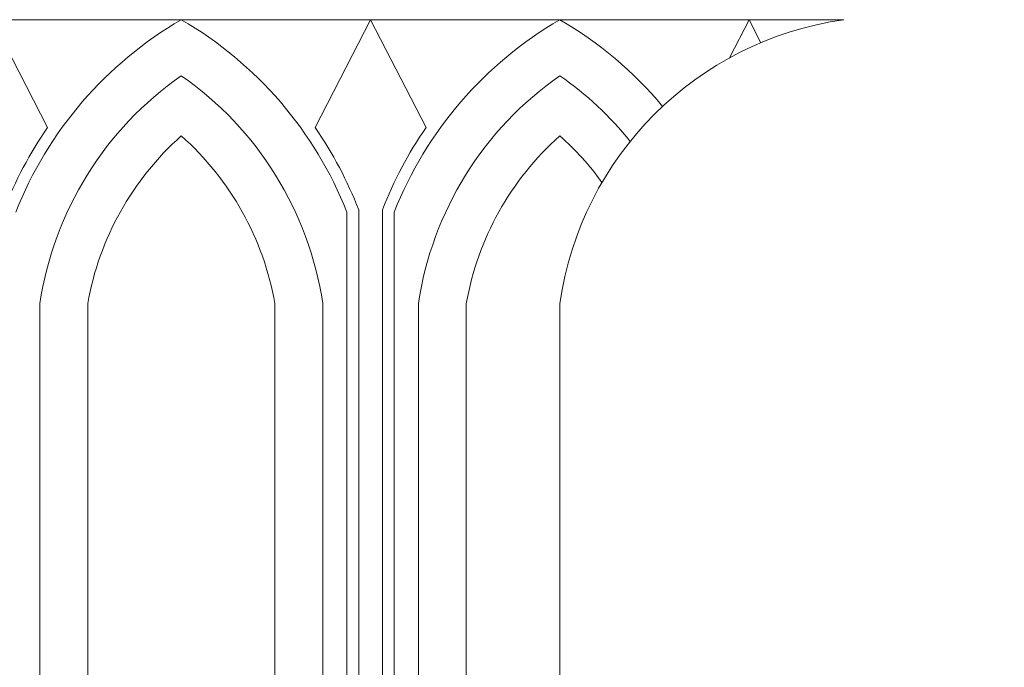
# Model space of a CAD drawing. Extents: x -44 to 59, y -9 to 37.
# Drawn here: x 38 to 44, y 0 to 3 of the extents above; entities that cross this region are included whole.
import ezdxf

# ---------------------------------------------------------------- set-up
doc = ezdxf.new("R2010")
doc.units = 0
doc.header["$MEASUREMENT"] = 0
doc.layers.get('0').update_dxf_attribs({"linetype": 'CONTINUOUS', "lineweight": 15})
doc.layers.get('DEFPOINTS').update_dxf_attribs({"linetype": 'CONTINUOUS'})
doc.layers.add('Text', color=7, linetype='CONTINUOUS', lineweight=15)
doc.styles.add('ROMAND', font='romand.shx', dxfattribs={"oblique": 15})
doc.dimstyles.new('ROMAND', dxfattribs={"dimscale": 3.5, "dimtxt": 0.125, "dimasz": 0.125, "dimexe": 0.0625, "dimexo": 0.0625, "dimgap": 0.0625, "dimtad": 0, "dimtih": 1, "dimtoh": 1, "dimdec": 3, "dimzin": 0, "dimdsep": 46, "dimlunit": 4, "dimtxsty": 'ROMAND', "dimcen": 0, "dimadec": 0, "dimazin": 0, "dimtfac": 1, "dimtdec": 3, "dimtofl": 0, "dimtmove": 0, "dimatfit": 3, "dimfxl": 0, "dimtolj": 1, "dimtzin": 0, "dimarcsym": 0})

# ---------------------------------------------------------------- blocks, each defined once
blk = doc.blocks.new('*D37')
at = {"layer": 'DEFPOINTS', "color": 0}
for p in [(42.2036, -1.0345), (42.4889, -1.0345)]:
    blk.add_point(p, dxfattribs=at)
at = {"layer": 'Text', "color": 0, "lineweight": -2}
blk.add_line((43.3639, -1.0345), (42.9264, -1.0345), dxfattribs=at)
at = {"layer": 'Text', "color": 0}
blk.add_solid([(42.9264, -0.9615), (42.9264, -1.1074), (42.4889, -1.0345)], dxfattribs=at)
at = {"layer": 'Text', "color": 0, "insert": (46.4767, -1.0345), "char_height": 0.4375, "attachment_point": 5, "style": 'ROMAND'}
blk.add_mtext('\\A1;(4) \\A1;{\\H0.7x;\\S5/16;}"-18x {\\H0.7x;\\S3/4;}" \\PS.S. CONE POINT\\PSET SCREW', dxfattribs=at)

msp = doc.modelspace()

# ---------------------------------------------------------------- linework, layer by layer
for p, q in [((35.2581, 2.9654), (42.7581, 2.9654)), ((38.551, 2.3951), (38.2581, 2.9654)), ((39.9652, 2.3951), (40.2581, 2.9654)), ((40.551, 2.3951), (40.2581, 2.9654)), ((42.1543, 2.7633), (42.2581, 2.9654)), ((42.3204, 2.844), (42.2581, 2.9654)), ((40.1331, 1.9485), (40.1331, -2.6579)), ((40.1956, 1.9603), (40.1956, -2.6351)), ((40.3206, 1.9603), (40.3206, -2.6351)), ((40.3831, 1.9485), (40.3831, -2.6865)), ((38.5105, 1.4654), (38.5105, -2.6579)), ((38.7638, 1.4654), (38.7638, -2.6579)), ((39.7523, 1.4654), (39.7523, -2.6579)), ((40.0056, 1.4654), (40.0056, -2.6579)), ((40.5105, 1.4654), (40.5105, -2.6579)), ((40.7638, 1.4654), (40.7638, -2.6579)), ((41.2581, -3.0346), (41.2581, 1.4654))]:
    msp.add_line(p, q)
for centre, radius, start, end in [((40.2822, 1.1994), 2.0415, 120.1082, 158.4725), ((38.234, 1.1994), 2.0415, 21.5275, 59.8918), ((42.2822, 1.1994), 2.0415, 120.1082, 158.4725), ((40.234, 1.1994), 2.0415, 39.8435, 59.8918), ((43.0081, 1.2154), 1.7678, 98.1301, 171.8699), ((40.2822, 1.1994), 1.7915, 124.8644, 171.4594), ((38.234, 1.1994), 1.7915, 8.5406, 55.1356), ((42.2822, 1.1994), 1.7915, 124.8644, 171.4594), ((40.234, 1.1994), 1.7915, 38.8189, 55.1356), ((40.2822, 1.1994), 2.104, 145.366, 158.7984), ((38.234, 1.1994), 2.104, 21.2016, 34.634), ((42.2822, 1.1994), 2.104, 145.366, 158.7984), ((40.2822, 1.1994), 1.5415, 131.6321, 170.0612), ((38.234, 1.1994), 1.5415, 9.9388, 48.3679), ((42.2822, 1.1994), 1.5415, 131.6321, 170.0612), ((40.234, 1.1994), 1.5415, 36.0136, 48.3679)]:
    msp.add_arc(centre, radius, start, end)

# ---------------------------------------------------------------- dimensions: what is measured, and where the dimension line sits
at = {"layer": 'Text'}
dim = msp.add_diameter_dim_2p(p1=(42.2036, -1.0345), p2=(42.4889, -1.0345), text='(4) \\A1;{\\H0.7x;\\S5/16;}"-18x {\\H0.7x;\\S3/4;}" \\PS.S. CONE POINT\\PSET SCREW', dimstyle='ROMAND', dxfattribs=at)
dim.commit()
dim.dimension.update_dxf_attribs({"geometry": '*D37', "text_midpoint": (46.4767, -1.0345)})

doc.saveas('drawing.dxf')
